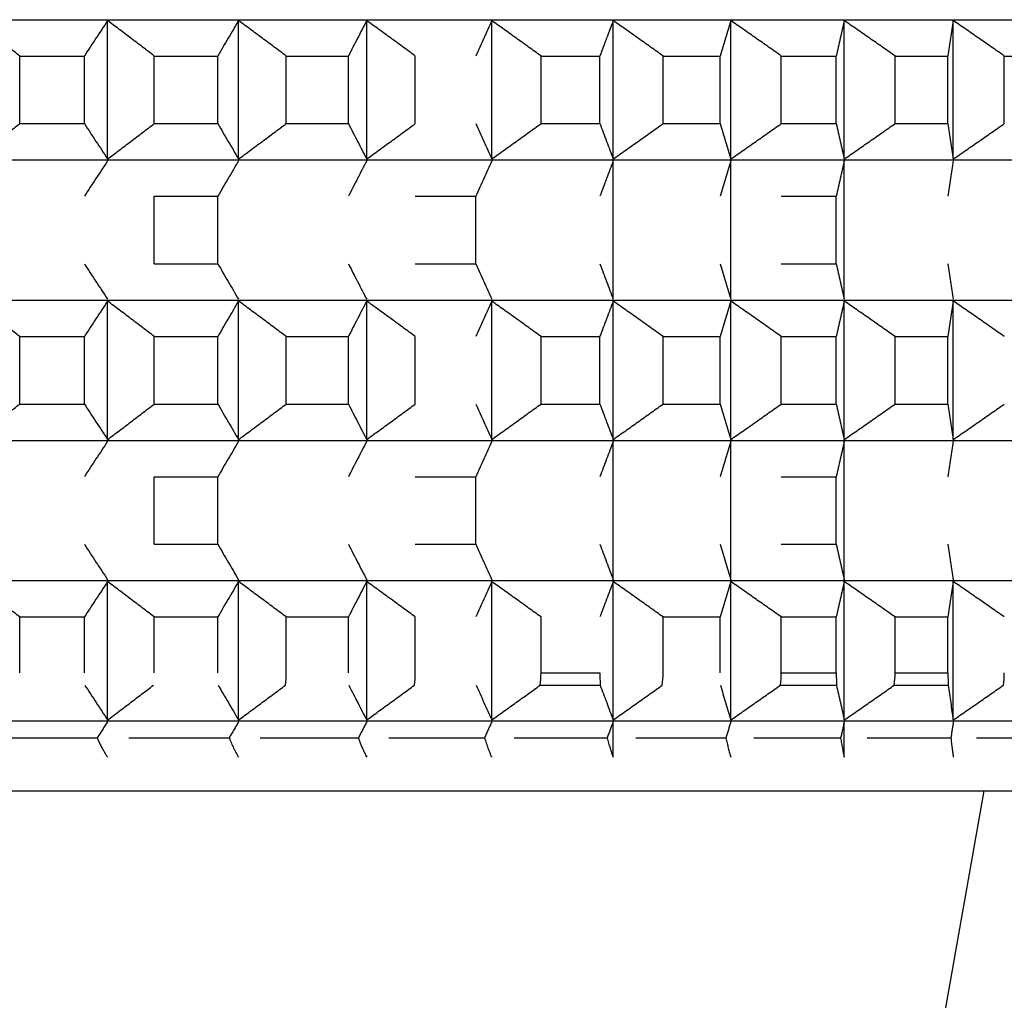
# Model space of a CAD drawing. Units: millimetres. Extents: x 19 to 1452, y -32 to 2591.
# Drawn here: x 1006 to 1011, y 1051 to 1055 of the extents above; entities that cross this region are included whole.
import ezdxf

# ---------------------------------------------------------------- set-up
doc = ezdxf.new("R2010")
doc.units = ezdxf.units.MM

# ---------------------------------------------------------------- blocks, each defined once
blk = doc.blocks.new('A01801922_1', base_point=(-562.6827, 1781.5101))
at = {"color": 7, "linetype": 'Continuous'}
blk.add_line((-547.8688, 1793.9878), (-547.6792, 1795.0632), dxfattribs=at)
blk = doc.blocks.new('A03710701_1_-', base_point=(-566.681, 1795.0632))
at = {"color": 7, "linetype": 'Continuous'}
for p, q in [((-566.5271, 1798.3312), (-543.8349, 1798.3312)), ((-551.3923, 1797.7409), (-551.3923, 1798.3273)), ((-550.8375, 1797.7409), (-550.8375, 1798.3273)), ((-550.2947, 1797.7409), (-550.2947, 1798.3273)), ((-549.7652, 1797.7409), (-549.7652, 1798.3273)), ((-549.2506, 1797.7409), (-549.2506, 1798.3273)), ((-548.7523, 1797.7409), (-548.7523, 1798.3273)), ((-548.2715, 1797.7409), (-548.2715, 1798.3273)), ((-547.8097, 1797.7409), (-547.8097, 1798.3273)), ((-551.7646, 1797.8909), (-551.7646, 1798.1773)), ((-551.7646, 1798.1773), (-551.4905, 1798.1773)), ((-551.4905, 1797.8909), (-551.4905, 1798.1773)), ((-551.1946, 1797.8909), (-551.1946, 1798.1773)), ((-551.1946, 1798.1773), (-550.9255, 1798.1773)), ((-550.9255, 1797.8909), (-550.9255, 1798.1773)), ((-550.6355, 1797.8909), (-550.6355, 1798.1773)), ((-550.6355, 1798.1773), (-550.3722, 1798.1773)), ((-550.3722, 1797.8909), (-550.3722, 1798.1773)), ((-550.0889, 1797.8909), (-550.0889, 1798.1773)), ((-549.5562, 1797.8909), (-549.5562, 1798.1773)), ((-549.5562, 1798.1773), (-549.3066, 1798.1773)), ((-549.3066, 1797.8909), (-549.3066, 1798.1773)), ((-549.039, 1797.8909), (-549.039, 1798.1773)), ((-549.039, 1798.1773), (-548.7972, 1798.1773)), ((-548.7972, 1797.8909), (-548.7972, 1798.1773)), ((-548.5386, 1797.8909), (-548.5386, 1798.1773)), ((-548.5386, 1798.1773), (-548.3054, 1798.1773)), ((-548.3054, 1797.8909), (-548.3054, 1798.1773)), ((-548.0564, 1797.8909), (-548.0564, 1798.1773)), ((-548.0564, 1798.1773), (-547.8324, 1798.1773)), ((-547.8324, 1797.8909), (-547.8324, 1798.1773)), ((-547.5937, 1797.8909), (-547.5937, 1798.1773)), ((-547.5937, 1798.1773), (-547.3795, 1798.1773)), ((-551.7646, 1797.8909), (-551.4905, 1797.8909)), ((-551.1946, 1797.8909), (-550.9255, 1797.8909)), ((-550.6355, 1797.8909), (-550.3722, 1797.8909)), ((-549.5562, 1797.8909), (-549.3066, 1797.8909)), ((-549.039, 1797.8909), (-548.7972, 1797.8909)), ((-548.5386, 1797.8909), (-548.3054, 1797.8909)), ((-548.0564, 1797.8909), (-547.8324, 1797.8909)), ((-566.5271, 1797.737), (-543.8349, 1797.737)), ((-549.2506, 1797.1467), (-549.2506, 1797.7331)), ((-548.7523, 1797.1467), (-548.7523, 1797.7331)), ((-548.2715, 1797.1467), (-548.2715, 1797.7331)), ((-551.1946, 1797.2967), (-551.1946, 1797.5831)), ((-551.1946, 1797.5831), (-550.9255, 1797.5831)), ((-550.9255, 1797.2967), (-550.9255, 1797.5831)), ((-550.0889, 1797.5831), (-549.8321, 1797.5831)), ((-549.8321, 1797.2967), (-549.8321, 1797.5831)), ((-548.5386, 1797.5831), (-548.3054, 1797.5831)), ((-548.3054, 1797.2967), (-548.3054, 1797.5831)), ((-551.1946, 1797.2967), (-550.9255, 1797.2967)), ((-550.0889, 1797.2967), (-549.8321, 1797.2967)), ((-548.5386, 1797.2967), (-548.3054, 1797.2967)), ((-566.5271, 1797.1428), (-543.8349, 1797.1428)), ((-551.3923, 1796.5524), (-551.3923, 1797.1389)), ((-550.8375, 1796.5524), (-550.8375, 1797.1389)), ((-550.2947, 1796.5524), (-550.2947, 1797.1389)), ((-549.7652, 1796.5524), (-549.7652, 1797.1389)), ((-549.2506, 1796.5524), (-549.2506, 1797.1389)), ((-548.7523, 1796.5524), (-548.7523, 1797.1389)), ((-548.2715, 1796.5524), (-548.2715, 1797.1389)), ((-547.8097, 1796.5524), (-547.8097, 1797.1389)), ((-551.7646, 1796.7024), (-551.7646, 1796.9889)), ((-551.7646, 1796.9889), (-551.4905, 1796.9889)), ((-551.4905, 1796.7024), (-551.4905, 1796.9889)), ((-551.1946, 1796.7024), (-551.1946, 1796.9889)), ((-551.1946, 1796.9889), (-550.9255, 1796.9889)), ((-550.9255, 1796.7024), (-550.9255, 1796.9889)), ((-550.6355, 1796.7024), (-550.6355, 1796.9889)), ((-550.6355, 1796.9889), (-550.3722, 1796.9889)), ((-550.3722, 1796.7024), (-550.3722, 1796.9889)), ((-550.0889, 1796.7024), (-550.0889, 1796.9889)), ((-549.5562, 1796.7024), (-549.5562, 1796.9889)), ((-549.5562, 1796.9889), (-549.3066, 1796.9889)), ((-549.3066, 1796.7024), (-549.3066, 1796.9889)), ((-549.039, 1796.7024), (-549.039, 1796.9889)), ((-549.039, 1796.9889), (-548.7972, 1796.9889)), ((-548.7972, 1796.7024), (-548.7972, 1796.9889)), ((-548.5386, 1796.7024), (-548.5386, 1796.9889)), ((-548.5386, 1796.9889), (-548.3054, 1796.9889)), ((-548.3054, 1796.7024), (-548.3054, 1796.9889)), ((-548.0564, 1796.7024), (-548.0564, 1796.9889)), ((-548.0564, 1796.9889), (-547.8324, 1796.9889)), ((-547.8324, 1796.7024), (-547.8324, 1796.9889)), ((-551.7646, 1796.7024), (-551.4905, 1796.7024)), ((-551.1946, 1796.7024), (-550.9255, 1796.7024)), ((-550.6355, 1796.7024), (-550.3722, 1796.7024)), ((-549.5562, 1796.7024), (-549.3066, 1796.7024)), ((-549.039, 1796.7024), (-548.7972, 1796.7024)), ((-548.5386, 1796.7024), (-548.3054, 1796.7024)), ((-548.0564, 1796.7024), (-547.8324, 1796.7024)), ((-566.5271, 1796.5485), (-543.8349, 1796.5485)), ((-549.2506, 1795.9582), (-549.2506, 1796.5447)), ((-548.7523, 1795.9582), (-548.7523, 1796.5447)), ((-548.2715, 1795.9582), (-548.2715, 1796.5447)), ((-551.1946, 1796.1082), (-551.1946, 1796.3947)), ((-551.1946, 1796.3947), (-550.9255, 1796.3947)), ((-550.9255, 1796.1082), (-550.9255, 1796.3947)), ((-550.0889, 1796.3947), (-549.8321, 1796.3947)), ((-549.8321, 1796.1082), (-549.8321, 1796.3947)), ((-548.5386, 1796.3947), (-548.3054, 1796.3947)), ((-548.3054, 1796.1082), (-548.3054, 1796.3947)), ((-551.1946, 1796.1082), (-550.9255, 1796.1082)), ((-550.0889, 1796.1082), (-549.8321, 1796.1082)), ((-548.5386, 1796.1082), (-548.3054, 1796.1082)), ((-566.5271, 1795.9543), (-543.8349, 1795.9543)), ((-551.3923, 1795.364), (-551.3923, 1795.9504)), ((-550.8375, 1795.364), (-550.8375, 1795.9504)), ((-550.2947, 1795.364), (-550.2947, 1795.9504)), ((-549.7652, 1795.364), (-549.7652, 1795.9504)), ((-549.2506, 1795.364), (-549.2506, 1795.9504)), ((-548.7523, 1795.364), (-548.7523, 1795.9504)), ((-548.2715, 1795.364), (-548.2715, 1795.9504)), ((-547.8097, 1795.364), (-547.8097, 1795.9504)), ((-551.7646, 1795.5632), (-551.7646, 1795.8004)), ((-551.7646, 1795.8004), (-551.4905, 1795.8004)), ((-551.4905, 1795.5632), (-551.4905, 1795.8004)), ((-551.1946, 1795.5632), (-551.1946, 1795.8004)), ((-551.1946, 1795.8004), (-550.9255, 1795.8004)), ((-550.9255, 1795.5632), (-550.9255, 1795.8004)), ((-550.6355, 1795.5632), (-550.6355, 1795.8004)), ((-550.6355, 1795.8004), (-550.3722, 1795.8004)), ((-550.3722, 1795.5632), (-550.3722, 1795.8004)), ((-550.0889, 1795.5632), (-550.0889, 1795.8004)), ((-549.5562, 1795.5632), (-549.5562, 1795.8004)), ((-549.039, 1795.5632), (-549.039, 1795.8004)), ((-549.039, 1795.8004), (-548.7972, 1795.8004)), ((-548.7972, 1795.5632), (-548.7972, 1795.8004)), ((-548.5386, 1795.5632), (-548.5386, 1795.8004)), ((-548.5386, 1795.8004), (-548.3054, 1795.8004)), ((-548.3054, 1795.5632), (-548.3054, 1795.8004)), ((-548.0564, 1795.5632), (-548.0564, 1795.8004)), ((-548.0564, 1795.8004), (-547.8324, 1795.8004)), ((-547.8324, 1795.5632), (-547.8324, 1795.8004)), ((-549.5562, 1795.5632), (-549.3066, 1795.5632)), ((-549.56, 1795.5113), (-549.3056, 1795.5113)), ((-548.5424, 1795.5113), (-548.3048, 1795.5113)), ((-548.0602, 1795.5113), (-547.8319, 1795.5113)), ((-566.5271, 1795.3601), (-543.8349, 1795.3601)), ((-549.2506, 1795.2062), (-549.2506, 1795.3562)), ((-548.2715, 1795.2062), (-548.2715, 1795.3562)), ((-551.87, 1795.2885), (-551.4368, 1795.2885)), ((-551.3027, 1795.2885), (-550.8774, 1795.2885)), ((-550.7459, 1795.2885), (-550.3298, 1795.2885)), ((-550.2014, 1795.2885), (-549.7955, 1795.2885)), ((-549.6705, 1795.2885), (-549.276, 1795.2885)), ((-549.1547, 1795.2885), (-548.7727, 1795.2885)), ((-548.6554, 1795.2885), (-548.2869, 1795.2885)), ((-548.174, 1795.2885), (-547.82, 1795.2885)), ((-547.7118, 1795.2885), (-547.3733, 1795.2885)), ((-566.181, 1795.0632), (-544.181, 1795.0632))]:
    blk.add_line(p, q, dxfattribs=at)
at = {"color": 3, "linetype": 'Continuous'}
for p, q in [((-548.5386, 1795.5632), (-548.3054, 1795.5632)), ((-548.0564, 1795.5632), (-547.8324, 1795.5632))]:
    blk.add_line(p, q, dxfattribs=at)
at = {"color": 7, "linetype": 'Continuous'}
for centre, radius, start, end in [((-551.011, 1795.5633), 0.3754, 352.0399, 359.9921), ((-550.4576, 1795.5633), 0.3687, 351.8921, 359.9912), ((-549.9193, 1795.5633), 0.3631, 351.7664, 359.9904), ((-549.3976, 1795.5633), 0.3587, 351.6631, 359.9897), ((-548.8938, 1795.5633), 0.3553, 351.5825, 359.9892), ((-548.4092, 1795.5633), 0.3529, 351.5248, 359.9888), ((-547.9451, 1795.5633), 0.3515, 351.4901, 359.9886)]:
    blk.add_arc(centre, radius, start, end, dxfattribs=at)
for points in [[(-551.7646, 1798.1773), (-551.8128, 1798.215), (-551.8609, 1798.2525), (-551.9091, 1798.2899), (-551.9574, 1798.3273)], [(-551.3923, 1798.3273), (-551.4168, 1798.29), (-551.4414, 1798.2525), (-551.4659, 1798.2151), (-551.4905, 1798.1773)], [(-551.1946, 1798.1773), (-551.2441, 1798.2151), (-551.2933, 1798.2525), (-551.3427, 1798.2899), (-551.3923, 1798.3273)], [(-550.8375, 1798.3273), (-550.8596, 1798.2899), (-550.8816, 1798.2525), (-550.9035, 1798.215), (-550.9255, 1798.1773)], [(-550.6355, 1798.1773), (-550.686, 1798.215), (-550.7364, 1798.2525), (-550.7869, 1798.2899), (-550.8375, 1798.3273)], [(-550.2947, 1798.3273), (-550.314, 1798.29), (-550.3335, 1798.2525), (-550.3528, 1798.215), (-550.3722, 1798.1773)], [(-550.0889, 1798.1773), (-550.1404, 1798.2151), (-550.1917, 1798.2525), (-550.2431, 1798.2899), (-550.2947, 1798.3273)], [(-549.7652, 1798.3273), (-549.782, 1798.2899), (-549.7987, 1798.2525), (-549.8154, 1798.2149), (-549.8321, 1798.1773)], [(-549.5562, 1798.1773), (-549.6086, 1798.2151), (-549.6606, 1798.2525), (-549.7129, 1798.2899), (-549.7652, 1798.3273)], [(-549.2506, 1798.3273), (-549.2646, 1798.29), (-549.2786, 1798.2525), (-549.2926, 1798.2151), (-549.3066, 1798.1773)], [(-549.039, 1798.1773), (-549.092, 1798.2151), (-549.1447, 1798.2525), (-549.1976, 1798.2899), (-549.2506, 1798.3273)], [(-548.7523, 1798.3273), (-548.7635, 1798.2899), (-548.7748, 1798.2525), (-548.786, 1798.2149), (-548.7972, 1798.1773)], [(-548.5386, 1798.1773), (-548.5921, 1798.2151), (-548.6453, 1798.2525), (-548.6987, 1798.2899), (-548.7523, 1798.3273)], [(-548.2715, 1798.3273), (-548.28, 1798.29), (-548.2885, 1798.2525), (-548.2969, 1798.2149), (-548.3054, 1798.1773)], [(-548.0564, 1798.1773), (-548.1102, 1798.2151), (-548.1638, 1798.2525), (-548.2176, 1798.2899), (-548.2715, 1798.3273)], [(-547.8097, 1798.3273), (-547.8154, 1798.29), (-547.8211, 1798.2525), (-547.8267, 1798.2151), (-547.8324, 1798.1773)], [(-547.5937, 1798.1773), (-547.6478, 1798.2151), (-547.7016, 1798.2525), (-547.7556, 1798.2899), (-547.8097, 1798.3273)], [(-551.9574, 1797.7409), (-551.9091, 1797.7783), (-551.8609, 1797.8157), (-551.8129, 1797.8531), (-551.7646, 1797.8909)], [(-551.4905, 1797.8909), (-551.466, 1797.8532), (-551.4414, 1797.8157), (-551.4169, 1797.7783), (-551.3923, 1797.7409)], [(-551.3923, 1797.7409), (-551.3427, 1797.7783), (-551.2933, 1797.8157), (-551.244, 1797.8532), (-551.1946, 1797.8909)], [(-550.9255, 1797.8909), (-550.9035, 1797.8532), (-550.8816, 1797.8157), (-550.8595, 1797.7782), (-550.8375, 1797.7409)], [(-550.8375, 1797.7409), (-550.7869, 1797.7783), (-550.7364, 1797.8157), (-550.6861, 1797.8531), (-550.6355, 1797.8909)], [(-550.3722, 1797.8909), (-550.3528, 1797.8531), (-550.3335, 1797.8157), (-550.3141, 1797.7783), (-550.2947, 1797.7409)], [(-550.2947, 1797.7409), (-550.2431, 1797.7783), (-550.1917, 1797.8157), (-550.1403, 1797.8532), (-550.0889, 1797.8909)], [(-549.8321, 1797.8909), (-549.8153, 1797.8531), (-549.7987, 1797.8157), (-549.7819, 1797.7782), (-549.7652, 1797.7409)], [(-549.7652, 1797.7409), (-549.7128, 1797.7783), (-549.6606, 1797.8157), (-549.6086, 1797.8531), (-549.5562, 1797.8909)], [(-549.3066, 1797.8909), (-549.2926, 1797.8531), (-549.2786, 1797.8157), (-549.2646, 1797.7782), (-549.2506, 1797.7409)], [(-549.2506, 1797.7409), (-549.1976, 1797.7783), (-549.1447, 1797.8157), (-549.0919, 1797.8532), (-549.039, 1797.8909)], [(-548.7972, 1797.8909), (-548.786, 1797.8533), (-548.7748, 1797.8157), (-548.7635, 1797.7782), (-548.7523, 1797.7409)], [(-548.7523, 1797.7409), (-548.6987, 1797.7783), (-548.6453, 1797.8157), (-548.592, 1797.8532), (-548.5386, 1797.8909)], [(-548.3054, 1797.8909), (-548.2969, 1797.8531), (-548.2885, 1797.8157), (-548.28, 1797.7784), (-548.2715, 1797.7409)], [(-548.2715, 1797.7409), (-548.2176, 1797.7783), (-548.1638, 1797.8157), (-548.1101, 1797.8532), (-548.0564, 1797.8909)], [(-547.8324, 1797.8909), (-547.8267, 1797.8531), (-547.8211, 1797.8157), (-547.8154, 1797.7784), (-547.8097, 1797.7409)], [(-547.8097, 1797.7409), (-547.7556, 1797.7783), (-547.7016, 1797.8157), (-547.6477, 1797.8532), (-547.5937, 1797.8909)], [(-551.3923, 1797.7331), (-551.4168, 1797.6958), (-551.4414, 1797.6583), (-551.4659, 1797.6209), (-551.4905, 1797.5831)], [(-550.8375, 1797.7331), (-550.8595, 1797.6958), (-550.8816, 1797.6583), (-550.9035, 1797.6209), (-550.9255, 1797.5831)], [(-550.2947, 1797.7331), (-550.3141, 1797.6957), (-550.3335, 1797.6583), (-550.3528, 1797.6208), (-550.3722, 1797.5831)], [(-549.7652, 1797.7331), (-549.782, 1797.6957), (-549.7987, 1797.6583), (-549.8153, 1797.6209), (-549.8321, 1797.5831)], [(-549.2506, 1797.7331), (-549.2647, 1797.6957), (-549.2786, 1797.6583), (-549.2926, 1797.6207), (-549.3066, 1797.5831)], [(-548.7523, 1797.7331), (-548.7635, 1797.6958), (-548.7748, 1797.6583), (-548.786, 1797.6209), (-548.7972, 1797.5831)], [(-548.2715, 1797.7331), (-548.28, 1797.6956), (-548.2885, 1797.6583), (-548.2969, 1797.6207), (-548.3054, 1797.5831)], [(-547.8097, 1797.7331), (-547.8154, 1797.6956), (-547.8211, 1797.6583), (-547.8267, 1797.6207), (-547.8324, 1797.5831)], [(-551.4905, 1797.2967), (-551.466, 1797.259), (-551.4414, 1797.2215), (-551.4168, 1797.1839), (-551.3923, 1797.1467)], [(-550.9255, 1797.2967), (-550.9035, 1797.259), (-550.8816, 1797.2215), (-550.8595, 1797.1839), (-550.8375, 1797.1467)], [(-550.3722, 1797.2967), (-550.3528, 1797.259), (-550.3335, 1797.2215), (-550.314, 1797.1839), (-550.2947, 1797.1467)], [(-549.8321, 1797.2967), (-549.8153, 1797.2589), (-549.7987, 1797.2215), (-549.7819, 1797.1839), (-549.7652, 1797.1467)], [(-549.3066, 1797.2967), (-549.2926, 1797.2589), (-549.2786, 1797.2215), (-549.2647, 1797.1841), (-549.2506, 1797.1467)], [(-548.7972, 1797.2967), (-548.786, 1797.2589), (-548.7748, 1797.2215), (-548.7635, 1797.1839), (-548.7523, 1797.1467)], [(-548.3054, 1797.2967), (-548.2969, 1797.2589), (-548.2885, 1797.2215), (-548.28, 1797.1839), (-548.2715, 1797.1467)], [(-547.8324, 1797.2967), (-547.8267, 1797.2589), (-547.8211, 1797.2215), (-547.8154, 1797.1842), (-547.8097, 1797.1467)], [(-551.7646, 1796.9889), (-551.8128, 1797.0265), (-551.8609, 1797.064), (-551.9091, 1797.1015), (-551.9574, 1797.1389)], [(-551.3923, 1797.1389), (-551.4168, 1797.1016), (-551.4414, 1797.064), (-551.4659, 1797.0266), (-551.4905, 1796.9889)], [(-551.1946, 1796.9889), (-551.2441, 1797.0266), (-551.2933, 1797.064), (-551.3427, 1797.1015), (-551.3923, 1797.1389)], [(-550.8375, 1797.1389), (-550.8596, 1797.1015), (-550.8816, 1797.064), (-550.9035, 1797.0266), (-550.9255, 1796.9889)], [(-550.6355, 1796.9889), (-550.6861, 1797.0266), (-550.7364, 1797.064), (-550.7869, 1797.1015), (-550.8375, 1797.1389)], [(-550.2947, 1797.1389), (-550.3141, 1797.1015), (-550.3335, 1797.064), (-550.3528, 1797.0265), (-550.3722, 1796.9889)], [(-550.0889, 1796.9889), (-550.1403, 1797.0265), (-550.1917, 1797.064), (-550.2431, 1797.1015), (-550.2947, 1797.1389)], [(-549.7652, 1797.1389), (-549.7819, 1797.1016), (-549.7987, 1797.064), (-549.8153, 1797.0266), (-549.8321, 1796.9889)], [(-549.5562, 1796.9889), (-549.6084, 1797.0265), (-549.6606, 1797.064), (-549.7129, 1797.1015), (-549.7652, 1797.1389)], [(-549.2506, 1797.1389), (-549.2646, 1797.1016), (-549.2786, 1797.064), (-549.2926, 1797.0265), (-549.3066, 1796.9889)], [(-549.039, 1796.9889), (-549.092, 1797.0266), (-549.1447, 1797.064), (-549.1976, 1797.1015), (-549.2506, 1797.1389)], [(-548.7523, 1797.1389), (-548.7635, 1797.1014), (-548.7748, 1797.064), (-548.786, 1797.0266), (-548.7972, 1796.9889)], [(-548.5386, 1796.9889), (-548.592, 1797.0265), (-548.6453, 1797.064), (-548.6987, 1797.1015), (-548.7523, 1797.1389)], [(-548.2715, 1797.1389), (-548.28, 1797.1016), (-548.2885, 1797.064), (-548.2969, 1797.0266), (-548.3054, 1796.9889)], [(-548.0564, 1796.9889), (-548.1101, 1797.0265), (-548.1638, 1797.064), (-548.2176, 1797.1015), (-548.2715, 1797.1389)], [(-547.8097, 1797.1389), (-547.8154, 1797.1016), (-547.8211, 1797.064), (-547.8267, 1797.0265), (-547.8324, 1796.9889)], [(-547.5937, 1796.9889), (-547.6478, 1797.0266), (-547.7016, 1797.064), (-547.7556, 1797.1015), (-547.8097, 1797.1389)], [(-551.9574, 1796.5524), (-551.9091, 1796.5898), (-551.8609, 1796.6273), (-551.8128, 1796.6648), (-551.7646, 1796.7024)], [(-551.4905, 1796.7024), (-551.4659, 1796.6647), (-551.4414, 1796.6273), (-551.4169, 1796.5898), (-551.3923, 1796.5524)], [(-551.3923, 1796.5524), (-551.3427, 1796.5898), (-551.2933, 1796.6273), (-551.244, 1796.6648), (-551.1946, 1796.7024)], [(-550.9255, 1796.7024), (-550.9035, 1796.6647), (-550.8816, 1796.6273), (-550.8596, 1796.5898), (-550.8375, 1796.5524)], [(-550.8375, 1796.5524), (-550.7869, 1796.5898), (-550.7364, 1796.6273), (-550.6861, 1796.6647), (-550.6355, 1796.7024)], [(-550.3722, 1796.7024), (-550.3528, 1796.6647), (-550.3335, 1796.6273), (-550.314, 1796.5897), (-550.2947, 1796.5524)], [(-550.2947, 1796.5524), (-550.2431, 1796.5898), (-550.1917, 1796.6273), (-550.1404, 1796.6647), (-550.0889, 1796.7024)], [(-549.8321, 1796.7024), (-549.8153, 1796.6647), (-549.7987, 1796.6273), (-549.782, 1796.5899), (-549.7652, 1796.5524)], [(-549.7652, 1796.5524), (-549.7129, 1796.5898), (-549.6606, 1796.6273), (-549.6086, 1796.6647), (-549.5562, 1796.7024)], [(-549.3066, 1796.7024), (-549.2926, 1796.6647), (-549.2786, 1796.6273), (-549.2647, 1796.5899), (-549.2506, 1796.5524)], [(-549.2506, 1796.5524), (-549.1976, 1796.5898), (-549.1447, 1796.6273), (-549.0919, 1796.6648), (-549.039, 1796.7024)], [(-548.7972, 1796.7024), (-548.786, 1796.6648), (-548.7748, 1796.6273), (-548.7635, 1796.5897), (-548.7523, 1796.5524)], [(-548.7523, 1796.5524), (-548.6987, 1796.5898), (-548.6453, 1796.6273), (-548.5921, 1796.6647), (-548.5386, 1796.7024)], [(-548.3054, 1796.7024), (-548.2969, 1796.6648), (-548.2885, 1796.6273), (-548.28, 1796.5897), (-548.2715, 1796.5524)], [(-548.2715, 1796.5524), (-548.2176, 1796.5898), (-548.1638, 1796.6273), (-548.1102, 1796.6647), (-548.0564, 1796.7024)], [(-547.8324, 1796.7024), (-547.8267, 1796.6649), (-547.8211, 1796.6273), (-547.8154, 1796.5899), (-547.8097, 1796.5524)], [(-547.8097, 1796.5524), (-547.7556, 1796.5898), (-547.7016, 1796.6273), (-547.6477, 1796.6648), (-547.5937, 1796.7024)], [(-551.3923, 1796.5447), (-551.4168, 1796.5074), (-551.4414, 1796.4698), (-551.4659, 1796.4324), (-551.4905, 1796.3947)], [(-550.8375, 1796.5447), (-550.8595, 1796.5074), (-550.8816, 1796.4698), (-550.9035, 1796.4324), (-550.9255, 1796.3947)], [(-550.2947, 1796.5447), (-550.314, 1796.5074), (-550.3335, 1796.4698), (-550.3528, 1796.4324), (-550.3722, 1796.3947)], [(-549.7652, 1796.5447), (-549.7819, 1796.5074), (-549.7987, 1796.4698), (-549.8153, 1796.4324), (-549.8321, 1796.3947)], [(-549.2506, 1796.5447), (-549.2647, 1796.5072), (-549.2786, 1796.4698), (-549.2926, 1796.4323), (-549.3066, 1796.3947)], [(-548.7523, 1796.5447), (-548.7635, 1796.5072), (-548.7748, 1796.4698), (-548.786, 1796.4324), (-548.7972, 1796.3947)], [(-548.2715, 1796.5447), (-548.28, 1796.5074), (-548.2885, 1796.4698), (-548.2969, 1796.4324), (-548.3054, 1796.3947)], [(-547.8097, 1796.5447), (-547.8154, 1796.5072), (-547.8211, 1796.4698), (-547.8267, 1796.4322), (-547.8324, 1796.3947)], [(-551.4905, 1796.1082), (-551.466, 1796.0706), (-551.4414, 1796.033), (-551.4168, 1795.9955), (-551.3923, 1795.9582)], [(-550.9255, 1796.1082), (-550.9035, 1796.0706), (-550.8816, 1796.033), (-550.8596, 1795.9956), (-550.8375, 1795.9582)], [(-550.3722, 1796.1082), (-550.3528, 1796.0706), (-550.3335, 1796.033), (-550.3141, 1795.9956), (-550.2947, 1795.9582)], [(-549.8321, 1796.1082), (-549.8153, 1796.0704), (-549.7987, 1796.033), (-549.7819, 1795.9955), (-549.7652, 1795.9582)], [(-549.3066, 1796.1082), (-549.2926, 1796.0706), (-549.2786, 1796.033), (-549.2647, 1795.9956), (-549.2506, 1795.9582)], [(-548.7972, 1796.1082), (-548.786, 1796.0706), (-548.7748, 1796.033), (-548.7635, 1795.9955), (-548.7523, 1795.9582)], [(-548.3054, 1796.1082), (-548.2969, 1796.0704), (-548.2885, 1796.033), (-548.28, 1795.9957), (-548.2715, 1795.9582)], [(-547.8324, 1796.1082), (-547.8267, 1796.0706), (-547.8211, 1796.033), (-547.8154, 1795.9957), (-547.8097, 1795.9582)], [(-551.7646, 1795.8004), (-551.8128, 1795.8381), (-551.8609, 1795.8756), (-551.9091, 1795.913), (-551.9574, 1795.9504)], [(-551.3923, 1795.9504), (-551.4169, 1795.913), (-551.4414, 1795.8756), (-551.4659, 1795.8382), (-551.4905, 1795.8004)], [(-551.1946, 1795.8004), (-551.244, 1795.8381), (-551.2933, 1795.8756), (-551.3427, 1795.913), (-551.3923, 1795.9504)], [(-550.8375, 1795.9504), (-550.8595, 1795.9132), (-550.8816, 1795.8756), (-550.9035, 1795.8381), (-550.9255, 1795.8004)], [(-550.6355, 1795.8004), (-550.6861, 1795.8382), (-550.7364, 1795.8756), (-550.7869, 1795.913), (-550.8375, 1795.9504)], [(-550.2947, 1795.9504), (-550.314, 1795.9132), (-550.3335, 1795.8756), (-550.3528, 1795.8382), (-550.3722, 1795.8004)], [(-550.0889, 1795.8004), (-550.1404, 1795.8382), (-550.1917, 1795.8756), (-550.2431, 1795.913), (-550.2947, 1795.9504)], [(-549.7652, 1795.9504), (-549.782, 1795.913), (-549.7987, 1795.8756), (-549.8154, 1795.838), (-549.8321, 1795.8004)], [(-549.5562, 1795.8004), (-549.6086, 1795.8382), (-549.6606, 1795.8756), (-549.7128, 1795.913), (-549.7652, 1795.9504)], [(-549.2506, 1795.9504), (-549.2647, 1795.913), (-549.2786, 1795.8756), (-549.2926, 1795.8382), (-549.3066, 1795.8004)], [(-549.039, 1795.8004), (-549.0919, 1795.8381), (-549.1447, 1795.8756), (-549.1976, 1795.913), (-549.2506, 1795.9504)], [(-548.7523, 1795.9504), (-548.7635, 1795.913), (-548.7748, 1795.8756), (-548.786, 1795.838), (-548.7972, 1795.8004)], [(-548.5386, 1795.8004), (-548.592, 1795.8381), (-548.6453, 1795.8756), (-548.6987, 1795.9131), (-548.7523, 1795.9504)], [(-548.2715, 1795.9504), (-548.28, 1795.9132), (-548.2885, 1795.8756), (-548.2969, 1795.8382), (-548.3054, 1795.8004)], [(-548.0564, 1795.8004), (-548.1102, 1795.8382), (-548.1638, 1795.8756), (-548.2176, 1795.913), (-548.2715, 1795.9504)], [(-547.8097, 1795.9504), (-547.8154, 1795.9129), (-547.8211, 1795.8756), (-547.8267, 1795.838), (-547.8324, 1795.8004)], [(-547.5937, 1795.8004), (-547.6478, 1795.8382), (-547.7016, 1795.8756), (-547.7556, 1795.9131), (-547.8097, 1795.9504)], [(-549.3066, 1795.5632), (-549.3065, 1795.5502), (-549.3064, 1795.5372), (-549.306, 1795.5242), (-549.3056, 1795.5113)], [(-548.3054, 1795.5632), (-548.3053, 1795.5502), (-548.3052, 1795.5372), (-548.305, 1795.5242), (-548.3048, 1795.5113)], [(-547.8324, 1795.5632), (-547.8323, 1795.5502), (-547.8322, 1795.5372), (-547.8321, 1795.5242), (-547.8319, 1795.5113)], [(-551.4887, 1795.5113), (-551.4646, 1795.4742), (-551.4406, 1795.4375), (-551.4164, 1795.4007), (-551.3923, 1795.364)], [(-551.3923, 1795.364), (-551.3436, 1795.4007), (-551.2951, 1795.4375), (-551.2468, 1795.4742), (-551.1982, 1795.5113)], [(-550.9239, 1795.5113), (-550.9023, 1795.4742), (-550.8808, 1795.4375), (-550.8592, 1795.4007), (-550.8375, 1795.364)], [(-550.8375, 1795.364), (-550.7878, 1795.4007), (-550.7382, 1795.4375), (-550.6887, 1795.4743), (-550.6391, 1795.5113)], [(-550.3708, 1795.5113), (-550.3517, 1795.4742), (-550.3328, 1795.4375), (-550.3137, 1795.4006), (-550.2947, 1795.364)], [(-550.2947, 1795.364), (-550.244, 1795.4007), (-550.1935, 1795.4375), (-550.1432, 1795.4742), (-550.0926, 1795.5113)], [(-549.8309, 1795.5113), (-549.8144, 1795.4742), (-549.7981, 1795.4375), (-549.7817, 1795.4007), (-549.7652, 1795.364)], [(-549.7652, 1795.364), (-549.7138, 1795.4007), (-549.6625, 1795.4375), (-549.6113, 1795.4743), (-549.56, 1795.5113)], [(-549.3056, 1795.5113), (-549.2918, 1795.4742), (-549.2781, 1795.4375), (-549.2644, 1795.4006), (-549.2506, 1795.364)], [(-549.2506, 1795.364), (-549.1985, 1795.4007), (-549.1466, 1795.4375), (-549.0947, 1795.4743), (-549.0428, 1795.5113)], [(-548.7964, 1795.5113), (-548.7854, 1795.4742), (-548.7744, 1795.4375), (-548.7633, 1795.4006), (-548.7523, 1795.364)], [(-548.7523, 1795.364), (-548.6997, 1795.4007), (-548.6472, 1795.4375), (-548.5949, 1795.4742), (-548.5424, 1795.5113)], [(-548.3048, 1795.5113), (-548.2964, 1795.4742), (-548.2882, 1795.4375), (-548.2798, 1795.4006), (-548.2715, 1795.364)], [(-548.2715, 1795.364), (-548.2186, 1795.4007), (-548.1657, 1795.4375), (-548.1131, 1795.4742), (-548.0602, 1795.5113)], [(-547.8319, 1795.5113), (-547.8264, 1795.4742), (-547.8209, 1795.4375), (-547.8153, 1795.4006), (-547.8097, 1795.364)], [(-547.8097, 1795.364), (-547.7566, 1795.4007), (-547.7035, 1795.4375), (-547.6506, 1795.4743), (-547.5975, 1795.5113)], [(-551.3923, 1795.3562), (-551.4034, 1795.3394), (-551.4145, 1795.3224), (-551.4257, 1795.3055), (-551.4368, 1795.2885)], [(-550.8375, 1795.3562), (-550.8475, 1795.3394), (-550.8575, 1795.3224), (-550.8674, 1795.3055), (-550.8774, 1795.2885)], [(-550.2947, 1795.3562), (-550.3034, 1795.3394), (-550.3123, 1795.3224), (-550.321, 1795.3054), (-550.3298, 1795.2885)], [(-549.7652, 1795.3562), (-549.7728, 1795.3393), (-549.7804, 1795.3224), (-549.788, 1795.3054), (-549.7955, 1795.2885)], [(-549.2506, 1795.3562), (-549.257, 1795.3393), (-549.2633, 1795.3224), (-549.2697, 1795.3054), (-549.276, 1795.2885)], [(-548.7523, 1795.3562), (-548.7574, 1795.3392), (-548.7625, 1795.3224), (-548.7675, 1795.3055), (-548.7727, 1795.2885)], [(-548.2715, 1795.3562), (-548.2754, 1795.3392), (-548.2792, 1795.3224), (-548.283, 1795.3054), (-548.2869, 1795.2885)], [(-547.8097, 1795.3562), (-547.8123, 1795.3394), (-547.8149, 1795.3224), (-547.8174, 1795.3054), (-547.82, 1795.2885)], [(-551.4368, 1795.2885), (-551.4305, 1795.2744), (-551.4234, 1795.2597), (-551.4156, 1795.2447), (-551.4085, 1795.2322), (-551.4008, 1795.2193), (-551.3923, 1795.2062)], [(-550.8774, 1795.2885), (-550.8726, 1795.2764), (-550.8678, 1795.2651), (-550.863, 1795.2545), (-550.8584, 1795.2447), (-550.8521, 1795.2322), (-550.8451, 1795.2193), (-550.8375, 1795.2062)], [(-550.3298, 1795.2885), (-550.3248, 1795.2744), (-550.3193, 1795.2597), (-550.3131, 1795.2447), (-550.3041, 1795.225), (-550.2947, 1795.2062)], [(-549.7955, 1795.2885), (-549.7919, 1795.2764), (-549.7882, 1795.2651), (-549.7846, 1795.2545), (-549.7811, 1795.2447), (-549.7763, 1795.2322), (-549.771, 1795.2193), (-549.7652, 1795.2062)], [(-549.276, 1795.2885), (-549.2729, 1795.2764), (-549.2699, 1795.2651), (-549.2669, 1795.2545), (-549.2639, 1795.2447), (-549.2574, 1795.225), (-549.2506, 1795.2062)], [(-548.7727, 1795.2885), (-548.768, 1795.2661), (-548.7629, 1795.2447), (-548.7602, 1795.234), (-548.7575, 1795.2241), (-548.7549, 1795.2148), (-548.7523, 1795.2062)], [(-548.2869, 1795.2885), (-548.2834, 1795.2661), (-548.2796, 1795.2447), (-548.2771, 1795.2322), (-548.2745, 1795.2193), (-548.2715, 1795.2062)], [(-547.82, 1795.2885), (-547.8188, 1795.2764), (-547.8175, 1795.2651), (-547.8163, 1795.2545), (-547.8151, 1795.2447), (-547.8137, 1795.234), (-547.8124, 1795.2241), (-547.811, 1795.2148), (-547.8097, 1795.2062)]]:
    blk.add_spline(points, degree=3, dxfattribs=at)
blk = doc.blocks.new('g2', base_point=(-592.2632, 1742.8487))
for name, p in [('A03710701_1_-', (-566.681, 1795.0632)), ('A01801922_1', (-562.6827, 1781.5101))]:
    blk.add_blockref(name, p)
blk = doc.blocks.new('L00866_CON_B00252__18', base_point=(-598.681, 919.0183))
blk.add_blockref('g2', (-592.2632, 1742.8487))

msp = doc.modelspace()

# ---------------------------------------------------------------- block references
msp.add_blockref('L00866_CON_B00252__18', (959.4896, 175.8505))

doc.saveas('drawing.dxf')
